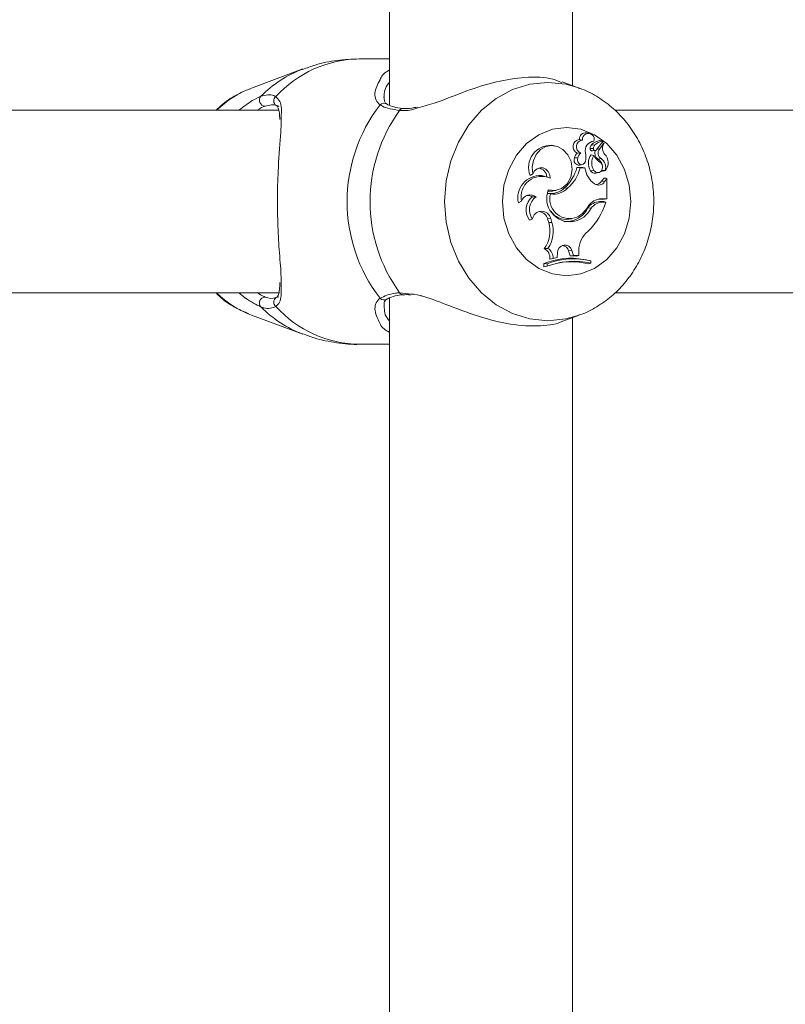
# Model space of a CAD drawing. Units: millimetres. Extents: x 0 to 42, y 0 to 29.8.
# Drawn here: x 17 to 17.2, y 9.2 to 9.5 of the extents above; entities that cross this region are included whole.
import ezdxf

# ---------------------------------------------------------------- set-up
doc = ezdxf.new("R2010")
doc.units = ezdxf.units.MM

msp = doc.modelspace()

# ---------------------------------------------------------------- linework, layer by layer
at = {"color": 7, "linetype": 'Continuous', "lineweight": 15}
for p, q in [((17.16140059598688, 9.499186644361437), (17.16140059598688, 9.969536909864365)), ((17.09740046628718, 9.959357390211046), (17.09740046628718, 9.492257485197007)), ((17.09740046628718, 9.508527884290634), (17.08690337308649, 9.508527884290634)), ((17.06705431112055, 9.50498164634508), (17.04897169240717, 9.498284706876694)), ((17.16383604177241, 9.498284706876694), (17.15787319310908, 9.500493178174912)), ((17.05855898031, 9.490527996824206), (16.899170557344, 9.490527996824206)), ((17.09648779996638, 9.492664227292954), (17.09644440778498, 9.49269474487108)), ((18.00017313131098, 9.490527996824206), (17.1762986577392, 9.490527996824206)), ((17.16500810750727, 9.480069527433335), (17.16385344632868, 9.480257162855088)), ((17.16730240949396, 9.482484230802477), (17.16632537015681, 9.482657322690905)), ((17.16894630559687, 9.479697117612778), (17.16806320317988, 9.479520211027086)), ((17.16978267797236, 9.476599106595932), (17.17204670079951, 9.479567417905747)), ((17.17102984555964, 9.47988809089464), (17.17099670537714, 9.479891190336168)), ((17.1720068848968, 9.479715237424791), (17.17102984555964, 9.47988809089464)), ((17.15516404279474, 9.47807014922899), (17.15418700345759, 9.47824300269884)), ((17.16917518743281, 9.478236803815781), (17.16807130941157, 9.478364357755602)), ((17.1685033238769, 9.476267466352404), (17.16948036321406, 9.476440558240832)), ((17.17088846334223, 9.476939329908312), (17.17247609266047, 9.479019055173813)), ((17.17250279554133, 9.47902501563829), (17.17173651822809, 9.4791606758098)), ((17.16332940229182, 9.473807225034655), (17.16218618520503, 9.473865876005114)), ((17.16432479985956, 9.475615629957138), (17.16302923330073, 9.475539812848984)), ((17.16892365583185, 9.47461999397081), (17.16793541082148, 9.474919209287584)), ((17.17151812680964, 9.473569521711289), (17.17045144208674, 9.473412165449083)), ((17.16491607793574, 9.470489868925034), (17.16298679479365, 9.470489868925034)), ((17.16409877904658, 9.470314869687973), (17.16298679479365, 9.470489868925034)), ((17.16389183171992, 9.471296200559557), (17.16486887105707, 9.471469292447985)), ((17.16578964360956, 9.470314869687973), (17.16409877904658, 9.470314869687973)), ((17.16578964360956, 9.470314869687973), (17.16491607793574, 9.470489868925034)), ((17.16893629201655, 9.469452986524523), (17.16781453260187, 9.469348797605456)), ((17.17170886167292, 9.469407925413071), (17.17177347310786, 9.469614634321152)), ((17.17186812528376, 9.46921504478258), (17.17260793813471, 9.469345936582506)), ((17.1728761590362, 9.469422468946396), (17.17275766500239, 9.469373116300522)), ((17.14760712751154, 9.46823848228258), (17.14659861692194, 9.467686543271958)), ((17.15154341825251, 9.46746099929613), (17.15056637891535, 9.467634091184557)), ((17.16957286962275, 9.46850384216112), (17.17054990895991, 9.468676934049547)), ((17.17158846029047, 9.465653309629381), (17.17250661023859, 9.466752657697617)), ((17.1727049744964, 9.465541014478623), (17.17349890836481, 9.466491350934922)), ((17.17349890836481, 9.466491350934922), (17.17312339910273, 9.4666832778911)), ((17.17349890836481, 9.459498534009873), (17.17349890836481, 9.466491350934922)), ((17.15471176275019, 9.462249884412707), (17.15568880208735, 9.462422737882555)), ((17.15974525579218, 9.46317447166246), (17.15865091451411, 9.463311800764023)), ((17.1727049744964, 9.465541014478623), (17.17158846029047, 9.465653309629381)), ((17.14867166646723, 9.460183033750475), (17.1473806298614, 9.460187325284899)), ((17.15370182164911, 9.461264262006699), (17.15285758146052, 9.461415896223007)), ((17.17164115079645, 9.459498534009873), (17.1706412232757, 9.459323773191391)), ((17.1706412232757, 9.459323773191391), (17.17265061506037, 9.459323773191391)), ((17.17164115079645, 9.459498534009873), (17.17349890836481, 9.459498534009873)), ((17.17349890836481, 9.459498534009873), (17.17265061506037, 9.459323773191391)), ((17.14356664785151, 9.458707222745835), (17.1424920953155, 9.458064684675158)), ((17.1679466164947, 9.456207642362536), (17.16682366498713, 9.456311116025864)), ((17.17101959356074, 9.458518872068346), (17.1723935998321, 9.458518872068346)), ((17.17201975950007, 9.458343872831284), (17.17101959356074, 9.458518872068346)), ((17.17201975950007, 9.458343872831284), (17.17317656644587, 9.458343872831284)), ((17.17317656644587, 9.458343872831284), (17.1723935998321, 9.458518872068346)), ((17.14735225805048, 9.452392706678332), (17.14642671712641, 9.452024111555039)), ((17.15386037000422, 9.452548155591906), (17.15271715291743, 9.452490458295761)), ((17.15271715291743, 9.452490458295761), (17.15311435827021, 9.451176533506334)), ((17.15386037000422, 9.452548155591906), (17.15425733693842, 9.451234230802475)), ((17.16014794477228, 9.45233739356798), (17.16112498410944, 9.452510247037829)), ((17.15425733693842, 9.451234230802475), (17.15311435827021, 9.451176533506334)), ((17.16171673902277, 9.4515043590526), (17.16069034703974, 9.451676735685288)), ((17.15282944806818, 9.44212330322069), (17.15158394941096, 9.442060599134386)), ((17.15471176275019, 9.438626179502426), (17.15355495580439, 9.438404927061022)), ((17.15471176275019, 9.438626179502426), (17.15605477460627, 9.438983568952501)), ((17.15623931058649, 9.440569052503527), (17.15605477460627, 9.438983568952501)), ((17.16122321256403, 9.44135368804735), (17.16008118757014, 9.441293129728258)), ((17.16008118757014, 9.441293129728258), (17.16068319448237, 9.4394980762462)), ((17.16178802617792, 9.439669737623154), (17.16068319448237, 9.4394980762462)), ((17.16068319448237, 9.4394980762462), (17.16282347806696, 9.439429888532578)), ((17.16122321256403, 9.44135368804735), (17.16178802617792, 9.439669737623154)), ((17.16178802617792, 9.439669737623154), (17.1636729634643, 9.43960965614122)), ((17.1636729634643, 9.43960965614122), (17.16282347806696, 9.439429888532578)), ((17.16368273862604, 9.441393027112902), (17.1636729634643, 9.43960965614122)), ((17.16636089452509, 9.43810761909288), (17.16538385518793, 9.43828047256273)), ((17.15144375928644, 9.436841616437853), (17.15144375928644, 9.435625681684435)), ((17.1525953210235, 9.436716446683825), (17.15144375928644, 9.436841616437853)), ((17.1525953210235, 9.435869822309433), (17.15144375928644, 9.435625681684435)), ((17.1525953210235, 9.436716446683825), (17.1525953210235, 9.435869822309433)), ((17.16788796552424, 9.436930308149277), (17.16703943380121, 9.43671501617235)), ((17.16788796552424, 9.436930308149277), (17.16788796552424, 9.437788853452622)), ((16.89910511144404, 9.426527867124499), (17.05859378942255, 9.426527867124499)), ((17.09740046628718, 9.424784550474106), (17.09740046628718, 8.957826266096056)), ((17.17623333104853, 9.426527867124499), (18.00017313131098, 9.426527867124499)), ((17.04897169240717, 9.418770918653427), (17.06705431112055, 9.412074217603623)), ((17.15803054937128, 9.41662109832567), (17.16383604177241, 9.418770918653427)), ((17.16140059598688, 8.947610029981554), (17.16140059598688, 9.417868981168686)), ((17.08690337308649, 9.408527979658068), (17.09740046628718, 9.408527979658068))]:
    msp.add_line(p, q, dxfattribs=at)
at = {"color": 8, "linetype": 'Continuous', "lineweight": 15}
for p, q in [((17.17088846334223, 9.476939329908312), (17.17010478147272, 9.477021345899523)), ((17.10090307363276, 9.42660416106981), (17.10396269925837, 9.42619050483507))]:
    msp.add_line(p, q, dxfattribs=at)
at = {"color": 8, "linetype": 'Continuous', "lineweight": 15, "flags": 128}
for points in [[(17.11663488515619, 9.458527931974352), (17.11718420156244, 9.46577800254625), (17.11881546148066, 9.472807774351061), (17.12147931226496, 9.479403624341904), (17.12509445317988, 9.485365280912339), (17.12955097326044, 9.490511545942248), (17.13471392759089, 9.494686016843735), (17.14042619832758, 9.497761616514145), (17.14651421674494, 9.499645361707627), (17.15279297002558, 9.500279555128039), (17.15907172330622, 9.499645361707627), (17.16362265714411, 9.498362908170641)], [(17.16342214711909, 9.418620953367174), (17.15907172330622, 9.417410502241076), (17.15279297002558, 9.416776070402086), (17.14651421674494, 9.417410502241076), (17.14042619832758, 9.419294009015978), (17.13471392759089, 9.422369847104967), (17.12955097326044, 9.426544318006455), (17.12509445317988, 9.431690344617785), (17.12147931226496, 9.437652001188217), (17.11881546148066, 9.444247851179064), (17.11718420156244, 9.451277861402453), (17.11663488515619, 9.458527931974352)]]:
    msp.add_lwpolyline(points, dxfattribs=at)
at = {"color": 7, "linetype": 'Continuous', "lineweight": 15, "flags": 128}
for points in [[(17.1368916428924, 9.458527931974352), (17.13745621808772, 9.464312205121935), (17.13912109502558, 9.46980656127733), (17.14180306562189, 9.474735388563097), (17.14536766179804, 9.478851446912707), (17.1496360696197, 9.481948265836657), (17.1543944276214, 9.48387087325853), (17.15940384038691, 9.484522709653795), (17.16441325315241, 9.48387087325853), (17.16917137273554, 9.481948265836657), (17.17344001897577, 9.478851446912707), (17.17700461515192, 9.474735388563097), (17.17968658574824, 9.46980656127733), (17.1813514626861, 9.464312205121935), (17.18191603788141, 9.458527931974352), (17.1813514626861, 9.452743420408188), (17.17968658574824, 9.447249064252794), (17.17700461515192, 9.442320475385605), (17.17344001897577, 9.438204417035998), (17.16917137273554, 9.435107359693468), (17.16441325315241, 9.433184752271591), (17.15940384038691, 9.432533154294907), (17.1543944276214, 9.433184752271591), (17.1496360696197, 9.435107359693468), (17.14536766179804, 9.438204417035998), (17.14180306562189, 9.442320475385605), (17.13912109502558, 9.447249064252794), (17.13745621808772, 9.452743420408188), (17.1368916428924, 9.458527931974352)], [(17.15805057653193, 9.476723799512804), (17.15619424947504, 9.47779119949144), (17.15414528020624, 9.478160509870468), (17.15209535726313, 9.477796921537339), (17.15023688443903, 9.476734766767441), (17.14874343045954, 9.475073227689682), (17.14775494703058, 9.472968230054796), (17.14736394056086, 9.470616469190537), (17.14760712751154, 9.46823848228258)], [(17.1529729760528, 9.462587961957873), (17.15535215505366, 9.462373385236681), (17.15764526494745, 9.463136801526964), (17.1595602429748, 9.464781412885607), (17.16085318692927, 9.467097649381579), (17.16135958799128, 9.469790587232529), (17.1610148347259, 9.472517380521714), (17.15986303457026, 9.47493089179796), (17.15805057653193, 9.476723799512804)], [(17.16332940229182, 9.473807225034655), (17.16320232518915, 9.473158964918078), (17.16330389150385, 9.472504744337023), (17.16361836560969, 9.471948036954819), (17.16409591802363, 9.47157681922716), (17.1646609700561, 9.471449980543078), (17.16522411473994, 9.47158730964464), (17.16569642194514, 9.471967110441149), (17.16600326665644, 9.472529301450669)], [(17.15361599096064, 9.466696867750107), (17.15345720418696, 9.46792281608385), (17.15294961103205, 9.469015250013292), (17.15215281614069, 9.46984613876146), (17.15116004117731, 9.47031820754808), (17.15008763440851, 9.470375904844225), (17.14906124242549, 9.47001303176683), (17.1482007897735, 9.469271549985827), (17.14760712751154, 9.46823848228258)], [(17.16893629201655, 9.469452986524523), (17.16946868070368, 9.468905339048325), (17.17014984258417, 9.468661675260485), (17.17085699208979, 9.468766102598131), (17.17146329053644, 9.469199785993517), (17.17185906537775, 9.469884524152695), (17.1719737447143, 9.470697054670275), (17.17178610929255, 9.471491465375841), (17.17133001455073, 9.472124466703354)], [(17.15287570127253, 9.462212929532946), (17.15449265607599, 9.462215313718737), (17.15471176275019, 9.462249884412707)], [(17.15846089490656, 9.45150149802965), (17.15879396566157, 9.451477417753159), (17.16069034703974, 9.451676735685288)]]:
    msp.add_lwpolyline(points, dxfattribs=at)
at = {"color": 8, "linetype": 'Continuous', "lineweight": 15}
for centre, radius, start, end in [((17.08734147608061, 9.468403593011987), 0.04012668295345689, 90.62556756321774, 137.887002958475), ((17.08145159736814, 9.466644573551942), 0.04095187438244344, 110.7328550721524, 135.364247516593), ((17.05878903757604, 9.493768911872884), 0.001963964874808506, 128.1983373590031, 234.5135882458674), ((17.09542717463173, 9.491103239300367), 0.001888823249984216, 57.41474836765058, 136.8984240341923), ((17.10212008312045, 9.489753293743735), 0.001403051831764119, 86.4196963952731, 150.158085263592), ((17.05878992946656, 9.423287155747662), 0.00196467655176478, 125.9661073563313, 231.7848949145009), ((17.0954273067206, 9.425951848041558), 0.001888389157560677, 223.0816330756688, 302.3659639759057), ((17.10211546958316, 9.42729678471962), 0.001396292039951362, 209.7386807905031, 275.3380933726664), ((17.08144757212734, 9.450406149784946), 0.04094539829917986, 224.6345912235417, 249.3481952317508), ((17.08743493835496, 9.44885968872882), 0.0403352118898916, 222.2425346745534, 269.2448948037619)]:
    msp.add_arc(centre, radius, start, end, dxfattribs=at)
at = {"color": 7, "linetype": 'Continuous', "lineweight": 15}
for centre, radius, start, end in [((17.06115996419722, 9.465697810217023), 0.03479166283948125, 110.5069882658917, 134.4647045840544), ((17.05389606430351, 9.494050915983042), 0.00209286835803231, 139.2431186060871, 266.8895275356021), ((17.13801630413547, 9.458527931974352), 0.05549871514691572, 142.3952359550567, 217.6047640449441), ((17.14484536921217, 9.45852781276506), 0.05431431559311534, 144.0019584606608, 215.99804153934), ((17.16411844399871, 9.477780184548482), 0.00249111326448881, 96.10651911553897, 244.0721793133882), ((17.16506065286772, 9.477782101479766), 0.002288029394034073, 91.31593243282805, 251.2396844763554), ((17.16611255908366, 9.480403500057323), 0.002263847392493284, 84.60599410189023, 183.7062366246836), ((17.16702459818772, 9.480384484519057), 0.002040939153971284, 340.3186058212974, 188.877342309831), ((17.16928150624955, 9.476317766653368), 0.003395934684946059, 95.66468691261862, 193.0283465176958), ((17.17160402278311, 9.475161645248257), 0.0047683782536812, 97.31726624707557, 137.8049524452988), ((17.17260194204123, 9.475128702502982), 0.004626331258893047, 97.45261616162661, 137.791651302131), ((17.17198238383285, 9.479629039616409), 8.907248410797855e-05, 316.2260190935066, 77.35800161592546), ((17.15380038277927, 9.470515279560397), 0.007737388477601568, 87.13586029704052, 201.4440912162755), ((17.16840871858711, 9.477051592752204), 0.0007898128713307969, 173.6196546972996, 276.8795158302576), ((17.1694265049786, 9.477175042250645), 0.001803060286082694, 138.7299101426279, 181.1338491667258), ((17.16938098002295, 9.477059485466501), 0.000610990954942224, 172.3977440315205, 311.105926237497), ((17.17038831666068, 9.477173301876691), 0.001613294423835757, 138.7602490808766, 181.1715400747873), ((17.17167182950024, 9.47550876855985), 0.002425920452759069, 157.6499344730192, 239.7972389134628), ((17.17268560677086, 9.47553140226277), 0.002282977169869587, 141.9239524252194, 239.2438813043243), ((17.17517908925833, 9.477124505708716), 0.003219292705407556, 145.3076889751786, 219.0227395707958), ((17.17249568330057, 9.478980357133178), 4.337431876738549e-05, 327.1481502336376, 116.8505269422098), ((17.16377364876961, 9.473068662772715), 0.001776397902164117, 153.3345132012221, 273.8146799535746), ((17.16601206142833, 9.472988303864113), 0.003925233972478142, 139.4563447118122, 167.0810831928884), ((17.1669277430348, 9.473004745863815), 0.003686736893555326, 134.9127357473922, 167.4279869445589), ((17.15873878224681, 9.47396814251499), 0.007405605805479872, 348.7967030077115, 12.35107215696939), ((17.17203556194468, 9.472043718424771), 0.00500796235361569, 144.9575066546795, 212.556240832246), ((17.17300462339913, 9.472046455014286), 0.004824665692658112, 147.763657375952, 212.5165816661784), ((17.17509186715768, 9.478159855027707), 0.007111782284503235, 209.850987076169, 238.0647465397043), ((17.16872738232827, 9.470773278080674), 0.003152159354144268, 13.5663617944766, 56.84227883832268), ((17.16946830956653, 9.470602386337355), 0.003606333741821057, 340.9023464069555, 55.36171326322528), ((17.1700602033697, 9.472165156685755), 0.003930895871339465, 315.755166253022, 48.24378036225635), ((17.14931041563102, 9.467104335060444), 0.003132044788892908, 2.329494584358725, 86.0764275218191), ((17.14908582586481, 9.473988118916601), 0.01433438837774043, 311.8576831992075, 345.8745383236869), ((17.15007153932822, 9.473969944639107), 0.01449562095995013, 311.8632032302917, 345.3952084863574), ((17.17398868084931, 9.471505666151216), 0.00828505931635604, 188.2636376115289, 234.6764222283133), ((17.16930736718322, 9.47020334789484), 0.001720119555247613, 209.7883186103618, 278.8791673010816), ((17.17185461075579, 9.469366078844839), 0.0001516374967802706, 163.9804988100761, 275.1132088040806), ((17.1501040724667, 9.45983308441922), 0.007814693455619314, 86.60848078071494, 193.0788424574831), ((17.15059259115567, 9.460184853751283), 0.007179642936914864, 65.09548645412109, 191.8768275704811), ((17.16061837357286, 9.459628610321756), 0.00819816231517541, 158.839763973993, 277.6994707414277), ((17.15388161520664, 9.468083134932844), 0.006746246781340872, 260.5698924637008, 314.9877797458364), ((17.15488029626302, 9.468050933212005), 0.006888229704689475, 260.149075277527, 314.9323489958755), ((17.17059462248172, 9.466717987149734), 0.002416371307232316, 234.7002944977875, 330.850984124566), ((17.16950554425785, 9.466874694885009), 0.002414605794252943, 274.9472177770495, 329.6133916520107), ((17.14666703891669, 9.457549935326053), 0.003309341162386557, 52.71729684153295, 159.5308332542417), ((17.15104119914324, 9.455622227660225), 0.005851485605381148, 128.7247318872506, 217.9451214103779), ((17.14568135860449, 9.457688972097532), 0.00302147173631711, 55.77816523199198, 90.24748478890297), ((17.15196902386628, 9.45561768264178), 0.005631606925445861, 125.8389674601941, 214.9356757875868), ((17.16040694140265, 9.459504037002867), 0.006932317287411105, 165.2906483137711, 284.8270799371049), ((17.17177567364423, 9.453830982446155), 0.005669147830492571, 91.35969552195112, 148.8571098584332), ((17.1592115751511, 9.460009524627743), 0.00846298634396515, 280.0631819041473, 334.0867455549364), ((17.16020520891763, 9.459984131230094), 0.008613434822471918, 280.1068934416251, 333.9955033580829), ((17.15908564674842, 9.461329100314934), 0.009070993936133778, 289.9518165117419, 329.775951347787), ((17.17112107981653, 9.453234850407895), 0.005284996155933389, 91.10030194555915, 144.4033604441948), ((17.14954479684716, 9.465791096912703), 0.02477744298521279, 314.3960824947918, 342.5084780800506), ((17.17211711148175, 9.453207013310411), 0.005137781928568636, 91.08571978820103, 144.2653653943261), ((17.15062162861865, 9.451829261811756), 0.003317567486836537, 12.51487314598822, 170.2216727372297), ((17.14946402367598, 9.451682297841032), 0.003352010319513072, 13.95130971625584, 84.5446899027667), ((17.15918301929672, 9.458520337456939), 0.006257785255775519, 212.0162873370825, 278.8701700651163), ((17.14325649084739, 9.448145068314696), 0.01031345389934971, 323.8462161342013, 17.09357075351968), ((17.14418490997603, 9.44814545335313), 0.01053538471268983, 325.1373024587111, 17.04851023760923), ((17.17193718531947, 9.441561491874932), 0.008256165610660417, 127.7777675097125, 181.1691855804015), ((17.14975772146943, 9.438716779185892), 0.003810018417588607, 355.3050563133835, 61.35883057407529), ((17.1507130558235, 9.438729025928026), 0.004000029308999019, 358.5266819030904, 58.05572707570534), ((17.15876582319658, 9.440741839393613), 0.002532414120623985, 13.98139865545406, 183.9123368113904), ((17.15768701020135, 9.440697752376447), 0.002467095349647553, 13.96488934280898, 84.50489492976976), ((17.16094065064213, 9.413080181692758), 0.02558899620084893, 80.00063209489923, 111.7854379991806), ((17.16193901183648, 9.413047978137724), 0.02544604018951337, 76.4798679620198, 111.5428070064789), ((17.16193949403458, 9.411916354911547), 0.02571151822904665, 76.62317911718416, 111.3106016941141), ((17.16094702314038, 9.411983595877752), 0.02547077967884511, 76.16113443316459, 100.0372313153499), ((17.06109049035148, 9.451247943922617), 0.03466442605828946, 225.4897648813685, 249.5369465478408), ((17.05389576294238, 9.423004932142025), 0.002092629758702632, 93.10256411483628, 220.7619400207762)]:
    msp.add_arc(centre, radius, start, end, dxfattribs=at)
for points, knots in [([(17.08679083951716, 9.508520254896103), (17.08418228139202, 9.508407229089649), (17.07896769311045, 9.508181287010695), (17.07228616071497, 9.506842057440096), (17.06840048867059, 9.50536176021321), (17.06695274480585, 9.504810223386704)], [0, 0, 0, 0, 0.3857582255170617, 0.7711426105153001, 1, 1, 1, 1]), ([(17.09403494962458, 9.501180777357042), (17.09409138400488, 9.501344160772488), (17.09449910404961, 9.502524552815315), (17.09578342754375, 9.503800182201976), (17.09726032142239, 9.504606186396547), (17.09740046628718, 9.504682669446886)], [0, 0, 0, 0, 0.1269475313857314, 0.917154629771031, 1, 1, 1, 1]), ([(17.15775493749384, 9.50018323402208), (17.15673231037315, 9.500644639376437), (17.15342877584956, 9.502135181223645), (17.14523494228436, 9.502389596298965), (17.13473831203457, 9.500686624584414), (17.1238283954627, 9.497276210258157), (17.11420885929424, 9.493195815161172), (17.10873857353681, 9.491732011518222), (17.10663942464594, 9.491170296476305)], [0, 0, 0, 0, 0.08997985111335505, 0.2906744194091391, 0.4699092033069109, 0.6546063244914988, 0.8674598031976578, 1, 1, 1, 1]), ([(17.04871873029474, 9.498088011548935), (17.04723870756198, 9.497495224401813), (17.04382107434316, 9.496126374450492), (17.03973921289614, 9.49351233721027), (17.03741445596136, 9.49128899279427), (17.03661874898676, 9.490527996824206)], [0, 0, 0, 0, 0.3343964526575648, 0.7721803182877868, 1, 1, 1, 1]), ([(17.16335562833552, 9.418672928617418), (17.16367235233922, 9.4187611982731), (17.16599003119898, 9.419407125681612), (17.16999958483243, 9.421597583996087), (17.17518443205533, 9.425216092201048), (17.1797336034204, 9.429782569696759), (17.1835739532042, 9.43507172771087), (17.18659737703435, 9.440994543353591), (17.18872032945828, 9.447399686126987), (17.18987602940999, 9.454128726905529), (17.19002079657027, 9.461006828791653), (17.18913727729275, 9.467851660238951), (17.18723234904459, 9.474475733145075), (17.18434503968478, 9.480695288667572), (17.18054007998386, 9.48631935806431), (17.17592964768304, 9.491211970605985), (17.17061116265361, 9.495100218022143), (17.16641786746356, 9.497469699205716), (17.16396057433955, 9.498177396521717), (17.16357306607966, 9.49828899841112)], [0, 0, 0, 0, 0.009939568718644149, 0.07273439343061032, 0.1357852071791068, 0.1992893736779401, 0.2633618056635524, 0.3280196327463858, 0.3932129908346171, 0.4588590626644466, 0.5248716832213202, 0.5911710045655764, 0.6576598464429144, 0.7242329087162125, 0.7907360809718034, 0.8569694195206825, 0.922717815604928, 0.9878128154500014, 1, 1, 1, 1]), ([(17.05231074460749, 9.495417246625841), (17.05394618005379, 9.495813690826228), (17.05591119502188, 9.496290028054666), (17.05733563730898, 9.495452770380734), (17.05757454999689, 9.495312342451037)], [0, 0, 0, 0, 0.8322763301309034, 1, 1, 1, 1]), ([(17.096471587503, 9.492735752866684), (17.09639266625689, 9.49276985202208), (17.09592855634651, 9.49297037794806), (17.09554449174369, 9.493628805433769), (17.09550924387697, 9.494687177708103), (17.09549144872431, 9.495221504972399)], [0, 0, 0, 0, 0.0921055755445909, 0.5416426187168241, 1, 1, 1, 1]), ([(17.05855325826411, 9.491879114911974), (17.05833878737369, 9.492006379839733), (17.05706057457734, 9.492764858805693), (17.05527143934032, 9.49232619306687), (17.05378250249628, 9.491961130903185)], [0, 0, 0, 0, 0.1677896599265032, 0.9999999999999999, 0.9999999999999999, 0.9999999999999999, 0.9999999999999999]), ([(17.05762437947993, 9.492137083814562), (17.05768878814607, 9.492111502897618), (17.05808245974813, 9.491955150015965), (17.05834213080782, 9.491416506687628), (17.05885719508577, 9.489829257334515), (17.05890998744361, 9.488100454127945), (17.05893568166498, 9.487259039686144)], [0, 0, 0, 0, 0.06155597078091646, 0.3762356695853558, 0.6964117639893215, 1, 1, 1, 1]), ([(17.10090307363276, 9.490451464460312), (17.09860364776414, 9.490821985489823), (17.09584081992219, 9.491267177409396), (17.09430556670128, 9.49223202862375), (17.09404806264643, 9.492393860624254)], [0, 0, 0, 0, 0.8322725845231506, 0.9999999999999999, 0.9999999999999999, 0.9999999999999999, 0.9999999999999999]), ([(17.10220269330744, 9.49116338233751), (17.10210076488787, 9.491169227737917), (17.100786516429, 9.491244597379753), (17.09881614569368, 9.491656313907534), (17.09702309579651, 9.492278756342301), (17.09660358498081, 9.492628175855113), (17.09651450284723, 9.492702374265612)], [0, 0, 0, 0, 0.03532273725483066, 0.4554456273952335, 0.8843651616583986, 1, 1, 1, 1]), ([(17.10712389119868, 9.491662154004992), (17.1064491235649, 9.491504725822772), (17.1045899147334, 9.491070958919831), (17.10313532522173, 9.491136590788779), (17.10220865377192, 9.491178402707993)], [0, 0, 0, 0, 0.3629326745564507, 1, 1, 1, 1]), ([(17.05942086347346, 9.488162169263779), (17.05942288709665, 9.486803756510612), (17.05942693390954, 9.48408722200966), (17.05890771655859, 9.478295910453244), (17.05840783347409, 9.471002574008818), (17.05803314038463, 9.461649205337174), (17.0581596450449, 9.45104707142164), (17.0586780777874, 9.44124206257808), (17.05942838219889, 9.43366166164658), (17.05940060086557, 9.430460113974272), (17.05939010747675, 9.429250845716416)], [0, 0, 0, 0, 0.1046778166165688, 0.2093332086735288, 0.3138426742940066, 0.461082612588498, 0.6088910065651781, 0.750501356535663, 0.9057609566369461, 1, 1, 1, 1]), ([(17.17200187810663, 9.479715952680529), (17.17197549427785, 9.4797205620817), (17.17184358950845, 9.479743606576255), (17.17150916604348, 9.479801998377521), (17.17119993287283, 9.479855819312435), (17.17099670537714, 9.479891190336168)], [0, 0, 0, 0, 0.07894552634783909, 0.3946846204272793, 1, 1, 1, 1]), ([(17.16877535947565, 9.477140316770495), (17.16852658164902, 9.477140048498885), (17.1681426382891, 9.477139634470413), (17.16775889340082, 9.47713943375658), (17.16762379773859, 9.477139363096178)], [0, 0, 0, 0, 0.6479544969769455, 1, 1, 1, 1]), ([(17.17247609266047, 9.479019055173813), (17.17246043722241, 9.479020963430001), (17.17238221736265, 9.479030497722853), (17.17212355163245, 9.479061780550078), (17.17187925190195, 9.479089530624186), (17.17169789441828, 9.47911013107103)], [0, 0, 0, 0, 0.06056526967677021, 0.3026045570705502, 1, 1, 1, 1]), ([(17.17275766500239, 9.469373116300522), (17.17275654838952, 9.469373033122617), (17.17275105394942, 9.46937262383482), (17.17272923738756, 9.469372036287366), (17.17264080500779, 9.469372745684417), (17.17229667657084, 9.469381843507376), (17.17196965977324, 9.469396353553492), (17.17170886167292, 9.469407925413071)], [0, 0, 0, 0, 0.003023112312040864, 0.01487562079825865, 0.06235767634500531, 0.2522239267702792, 1, 1, 1, 1]), ([(17.17275766500239, 9.469373116300522), (17.17275679132165, 9.46937295969496), (17.17275243599567, 9.469372179011296), (17.17273401158356, 9.469368174136896), (17.1726862942139, 9.46935979435149), (17.17264284604557, 9.469352597732069), (17.17261270650629, 9.46934760551256)], [0, 0, 0, 0, 0.01755975269547357, 0.08753592061544249, 0.3670332258853596, 1, 1, 1, 1]), ([(17.17312339910273, 9.4666832778911), (17.17309101293021, 9.466687134591076), (17.17298892374754, 9.466699291858138), (17.17285358201554, 9.466713587293459), (17.17274548005917, 9.466726705718486), (17.17270155888298, 9.466730849316939), (17.1726686096009, 9.466735010766266), (17.17260441540114, 9.466741689554556), (17.17254476633613, 9.466748378766674), (17.17250661023859, 9.466752657697617)], [0, 0, 0, 0, 0.1583100820309556, 0.499032322401235, 0.6541746498599497, 0.687946356739828, 0.7103658640898213, 0.8147278865390468, 1, 1, 1, 1]), ([(17.05891303189997, 9.43016589622301), (17.05891588993914, 9.429520441654676), (17.05892309940149, 9.427892269287598), (17.05855866692817, 9.426135769830383), (17.05817839963423, 9.425215154628138), (17.05773325998442, 9.425007204925167), (17.05758837827448, 9.424939522550522)], [0, 0, 0, 0, 0.2046958457737577, 0.5163494629922805, 0.8425839692230311, 1, 1, 1, 1]), ([(17.0366194642425, 9.426527867124499), (17.0371874589178, 9.425960069348545), (17.03931560583726, 9.423832660166175), (17.04312951924027, 9.421312679126318), (17.04653499435677, 9.419886793126235), (17.04793481000666, 9.419300684736193)], [0, 0, 0, 0, 0.1765587983069631, 0.661525678074462, 1, 1, 1, 1]), ([(17.05378250249628, 9.42509449462694), (17.05409770963997, 9.424974554426244), (17.05597993370014, 9.424258344987294), (17.05738417696459, 9.424759510956996), (17.05855325826411, 9.425176749036728)], [0, 0, 0, 0, 0.1674652610983433, 1, 1, 1, 1]), ([(17.09404806264643, 9.42466200332445), (17.09557722288195, 9.425390293157225), (17.09741420813148, 9.426265190142583), (17.10040234865487, 9.426555511670749), (17.10090307363276, 9.42660416106981)], [0, 0, 0, 0, 0.8324292402004724, 1, 1, 1, 1]), ([(17.09644679197077, 9.424345383451401), (17.09649757869637, 9.424383619481091), (17.09693305993967, 9.424711482196207), (17.09855389232789, 9.42531631587288), (17.10053531593796, 9.425813455072293), (17.10203269595439, 9.425865066415442), (17.10224012502436, 9.42587221603197)], [0, 0, 0, 0, 0.05847130358667135, 0.5013742406352338, 0.9309263671241471, 1, 1, 1, 1]), ([(17.10225800641779, 9.42582667808336), (17.10257939080342, 9.425882950942869), (17.1032592196064, 9.42600198569512), (17.10419300250745, 9.425853167991852), (17.10468534597162, 9.425774702833117)], [0, 0, 0, 0, 0.4727431144668918, 1, 1, 1, 1]), ([(17.10396269925837, 9.42619050483507), (17.10531641604783, 9.426117236867624), (17.10672867269329, 9.42604080051496), (17.11107068386531, 9.424796549451061), (17.11761748866698, 9.422321387390435), (17.12821605150846, 9.418242213016425), (17.13990531086084, 9.415189913364689), (17.15005295696877, 9.41471791226837), (17.15622227168475, 9.415597967398844), (17.15801744911501, 9.416620376189218), (17.15802792676691, 9.416626343534409)], [0, 0, 0, 0, 0.09119727322542295, 0.09514098972750992, 0.2562043615384197, 0.4531081894906184, 0.6404720891636632, 0.829867257352347, 0.9990070108815166, 0.9999999999999999, 0.9999999999999999, 0.9999999999999999, 0.9999999999999999]), ([(17.05757454999689, 9.421743521497666), (17.05627629849128, 9.421281749107123), (17.05471669819338, 9.420727018105666), (17.05265605523004, 9.421507781509964), (17.05231074460749, 9.421638617322863)], [0, 0, 0, 0, 0.8324257871491695, 1, 1, 1, 1]), ([(17.09550766118769, 9.421943554685534), (17.09547985605568, 9.422194727636821), (17.09537222073248, 9.423167033101116), (17.09576819679914, 9.42391514212943), (17.09634595378921, 9.424226779608224), (17.09649113782648, 9.424305090711533)], [0, 0, 0, 0, 0.2068393274166554, 0.8006873640104453, 1, 1, 1, 1]), ([(17.09740046628718, 9.41262711028856), (17.09601335770291, 9.413516742983145), (17.0944114990146, 9.414544107298656), (17.09403468351272, 9.41580288985405), (17.09398416646723, 9.415971646116198)], [0, 0, 0, 0, 0.8659369233997964, 1, 1, 1, 1]), ([(17.06703619130854, 9.412238249586045), (17.06833375456221, 9.411724243011633), (17.07215006631966, 9.410212479074278), (17.07884661071104, 9.409027836324446), (17.08426941553132, 9.408343746969596), (17.08697903172087, 9.40853303307419), (17.08701590665583, 9.4085356090526)], [0, 0, 0, 0, 0.2044704942696273, 0.6013758089449792, 0.9945751574791681, 1, 1, 1, 1])]:
    msp.add_open_spline(points, degree=3, knots=knots, dxfattribs=at)
at = {"color": 8, "linetype": 'Continuous', "lineweight": 15}
for points, knots in [([(17.09404806264643, 9.492393860624254), (17.09352781331003, 9.49292379912529), (17.09246723608218, 9.494004128627004), (17.09195773291716, 9.497125920236622), (17.09322475493932, 9.499599226584463), (17.09403494962458, 9.501180777357042)], [0, 0, 0, 0, 0.2576943232853289, 0.5253341271206818, 0.9999999999999999, 0.9999999999999999, 0.9999999999999999, 0.9999999999999999]), ([(17.09740046628718, 9.500380883024157), (17.09726348160428, 9.500236178423238), (17.09570724424086, 9.498592237642118), (17.09555622171188, 9.496726904364095), (17.09541849263911, 9.495025763318955)], [0, 0, 0, 0, 0.08802300093711561, 1, 1, 1, 1]), ([(17.04462269910578, 9.490527996824206), (17.04626690403705, 9.491778288150003), (17.04919915545289, 9.494008039709884), (17.05136107907047, 9.49498715281328), (17.05231074460749, 9.495417246625841)], [0, 0, 0, 0, 0.5607312259778345, 1, 1, 1, 1]), ([(17.05757454999689, 9.495312342451037), (17.05807273658572, 9.49479163778808), (17.0590704270817, 9.493748851600964), (17.05957011355192, 9.491485991727183), (17.05946668253517, 9.489182566895355), (17.05942086347346, 9.488162169263779)], [0, 0, 0, 0, 0.3571362314188614, 0.7152168120175321, 1, 1, 1, 1]), ([(17.05378250249628, 9.491961130903185), (17.05295781868776, 9.491652787497634), (17.05212716488461, 9.491342211953588), (17.05095422825874, 9.490533806914666), (17.05094579824213, 9.490527996824206)], [0, 0, 0, 0, 0.9928128967757648, 1, 1, 1, 1]), ([(17.10663942464594, 9.491170296476305), (17.10608803460499, 9.490996571939792), (17.10392350559038, 9.490314601334763), (17.10219285783911, 9.490393021197812), (17.10090307363276, 9.490451464460312)], [0, 0, 0, 0, 0.2547390389447678, 0.9999999999999999, 0.9999999999999999, 0.9999999999999999, 0.9999999999999999]), ([(17.05939010747675, 9.429250845716416), (17.05944963861473, 9.427939013955104), (17.0595629327551, 9.425442457417635), (17.05898416588708, 9.42316680513975), (17.05804407341401, 9.422217597452555), (17.05757454999689, 9.421743521497666)], [0, 0, 0, 0, 0.3566069619098945, 0.67866129508287, 0.9999999999999999, 0.9999999999999999, 0.9999999999999999, 0.9999999999999999]), ([(17.05231074460749, 9.421638617322863), (17.0506089657554, 9.422489643533153), (17.04886442997999, 9.423362051641782), (17.04609463299663, 9.425269290415208), (17.04536495426324, 9.425922842859173), (17.04468945630793, 9.426527867124499)], [0, 0, 0, 0, 0.7471784396652114, 0.7659511792636476, 1, 1, 1, 1]), ([(17.0511401093841, 9.426527867124499), (17.05182543700584, 9.426105411301522), (17.05282753724662, 9.425487687648646), (17.05355313478963, 9.425188933436827), (17.05378250249628, 9.425094494626938)], [0, 0, 0, 0, 0.6838912853796005, 1, 1, 1, 1]), ([(17.09398416646723, 9.415971646116198), (17.09315681598053, 9.417654388675176), (17.09193443097665, 9.420140589266756), (17.09255220406572, 9.42316456820774), (17.09354469734537, 9.424158107509655), (17.09404806264643, 9.42466200332445)], [0, 0, 0, 0, 0.5079141371266118, 0.7504275811289747, 1, 1, 1, 1]), ([(17.09553484090571, 9.422015795515001), (17.09554018590223, 9.42032510783044), (17.09554607042305, 9.41846376202), (17.0972447245993, 9.416903178948775), (17.09740046628718, 9.416760096357285)], [0, 0, 0, 0, 0.9083146587138724, 1, 1, 1, 1])]:
    msp.add_open_spline(points, degree=3, knots=knots, dxfattribs=at)

doc.saveas('drawing.dxf')
